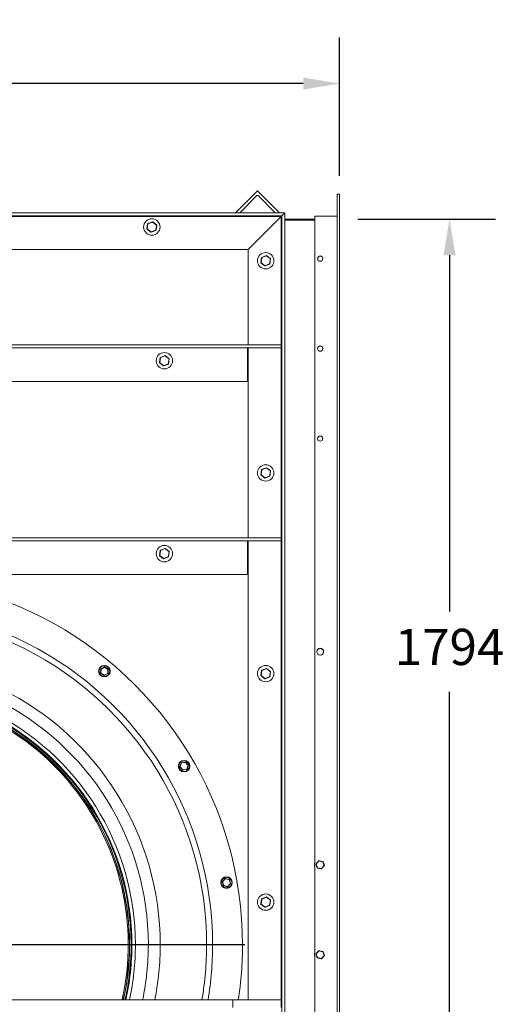
# Model space of a CAD drawing. Units: millimetres. Extents: x -1627 to 5646, y -735 to 3261.
# Drawn here: x 4641 to 5646, y 1141 to 3183 of the extents above; entities that cross this region are included whole.
import ezdxf

# ---------------------------------------------------------------- set-up
doc = ezdxf.new("R2010")
doc.units = ezdxf.units.MM
doc.header["$PDSIZE"] = -1
doc.layers.add('SLD-0', color=7, linetype='Continuous')
doc.dimstyles.new('ISO-25', dxfattribs={"dimtxt": 2.5, "dimasz": 2.5, "dimexe": 3.175, "dimexo": 1.27, "dimgap": 1.524, "dimtad": 1, "dimtih": 1, "dimtoh": 1, "dimdec": 0, "dimzin": 1, "dimtxsty": 'Standard', "dimcen": 2.5, "dimadec": 0, "dimazin": 0, "dimtfac": 1, "dimtdec": 0, "dimtmove": 0, "dimatfit": 3, "dimfxl": 1, "dimtzin": 1, "dimarcsym": 0})

# ---------------------------------------------------------------- blocks, each defined once
blk = doc.blocks.new('*D10')
at = {"color": 0, "linetype": 'ByBlock', "lineweight": -2}
for p, q in [((3134, 2820.6), (3134, 3145.8)), ((5304, 2859.4), (5304, 3145.8)), ((5229, 3050.5), (3209, 3050.5))]:
    blk.add_line(p, q, dxfattribs=at)
at = {"color": 0, "linetype": 'ByBlock'}
for points in [[(3134, 3050.5), (3209, 3063), (3209, 3038)], [(5304, 3050.5), (5229, 3063), (5229, 3038)]]:
    blk.add_solid(points, dxfattribs=at)
at = {"layer": 'DEFPOINTS', "color": 0, "linetype": 'ByBlock'}
for p in [(5304, 2821.3), (3134, 2782.5)]:
    blk.add_point(p, dxfattribs=at)
at = {"color": 0, "linetype": 'ByBlock', "insert": (4219, 3133.7), "char_height": 75, "attachment_point": 5}
blk.add_mtext('2170', dxfattribs=at)
blk = doc.blocks.new('*D11')
at = {"color": 0, "linetype": 'ByBlock', "lineweight": -2}
for p, q in [((5342.1, 2769.5), (5627.3, 2769.5)), ((5532.1, 2694.5), (5532.1, 1955.7)), ((5532.1, 1050.5), (5532.1, 1789.3)), ((5342.1, 975.5), (5627.3, 975.5))]:
    blk.add_line(p, q, dxfattribs=at)
at = {"color": 0, "linetype": 'ByBlock'}
for points in [[(5532.1, 2769.5), (5544.6, 2694.5), (5519.6, 2694.5)], [(5532.1, 975.5), (5544.6, 1050.5), (5519.6, 1050.5)]]:
    blk.add_solid(points, dxfattribs=at)
at = {"layer": 'DEFPOINTS', "color": 0, "linetype": 'ByBlock'}
for p in [(5304, 2769.5), (5304, 975.5)]:
    blk.add_point(p, dxfattribs=at)
at = {"color": 0, "linetype": 'ByBlock', "insert": (5532.1, 1872.5), "char_height": 75, "attachment_point": 5}
blk.add_mtext('1794', dxfattribs=at)
blk = doc.blocks.new('SW_CENTERMARKSYMBOL_0')
at = {"layer": 'SLD-0', "color": 0}
for p, q in [((0, 0.333), (0, 25.567)), ((-0.333, 0), (-25.567, 0)), ((0, 0), (-0.167, 0)), ((0, 0), (0, 0.167)), ((0, 0), (0, -0.167)), ((0, 0), (0.167, 0)), ((0.333, 0), (25.567, 0)), ((0, -0.333), (0, -25.567))]:
    blk.add_line(p, q, dxfattribs=at)

msp = doc.modelspace()

# ---------------------------------------------------------------- linework, layer by layer
at = {"color": 7, "linetype": 'Continuous', "lineweight": 15}
for p, q in [((5134.03, 2828.39), (5088.16, 2782.52)), ((5097.14, 2782.52), (5132.91, 2818.29)), ((5179.91, 2782.52), (5134.03, 2828.39)), ((5135.16, 2818.29), (5170.93, 2782.52)), ((5299.27, 2821.32), (5299.27, 923.72)), ((5304.03, 2821.32), (5299.27, 2821.32)), ((5304.03, 2821.32), (5304.03, 923.72)), ((3134.03, 2782.52), (5191.03, 2782.52)), ((5184.68, 2776.17), (5191.03, 2782.52)), ((5191.03, 2782.52), (5191.03, 214.52)), ((3140.38, 2776.17), (5184.68, 2776.17)), ((4906.38, 2759.58), (4904.84, 2749.27)), ((4905.34, 2749.2), (4906.88, 2759.5)), ((4916.39, 2763.79), (4906.69, 2759.97)), ((4906.88, 2759.5), (4906.69, 2759.97)), ((4906.88, 2759.5), (4916.57, 2763.32)), ((4916.57, 2763.32), (4924.73, 2756.84)), ((4925.04, 2757.23), (4916.88, 2763.72)), ((4924.73, 2756.84), (4923.19, 2746.53)), ((4923.68, 2746.46), (4925.22, 2756.76)), ((4924.73, 2756.84), (4925.22, 2756.76)), ((5183.1, 2774.58), (5114.83, 2706.32)), ((5184.68, 2776.17), (5184.68, 220.87)), ((5191.03, 2769.52), (5253.23, 2769.52)), ((5191.03, 2767.02), (5253.23, 2767.02)), ((5253.23, 2775.28), (5253.23, 969.76)), ((5253.23, 2775.28), (5299.27, 2775.28)), ((4905.03, 2748.81), (4913.18, 2742.32)), ((4913.49, 2742.71), (4905.34, 2749.2)), ((4923.19, 2746.53), (4913.49, 2742.71)), ((4913.68, 2742.25), (4923.37, 2746.07)), ((3500.28, 2706.32), (5114.83, 2706.32)), ((5114.83, 2706.32), (5114.83, 2508.8)), ((5142.38, 2689.58), (5140.84, 2679.27)), ((5141.03, 2678.81), (5149.18, 2672.32)), ((5141.34, 2679.2), (5142.88, 2689.5)), ((5149.5, 2672.71), (5141.34, 2679.2)), ((5142.88, 2689.5), (5142.38, 2689.58)), ((5152.39, 2693.79), (5142.69, 2689.97)), ((5142.88, 2689.5), (5152.57, 2693.32)), ((5159.19, 2676.53), (5149.5, 2672.71)), ((5149.68, 2672.25), (5159.37, 2676.07)), ((5152.57, 2693.32), (5160.73, 2686.84)), ((5161.04, 2687.23), (5152.88, 2693.72)), ((5160.73, 2686.84), (5159.19, 2676.53)), ((5159.69, 2676.46), (5161.22, 2686.76)), ((5160.73, 2686.84), (5161.04, 2687.23)), ((5161.22, 2686.76), (5160.73, 2686.84)), ((5183.1, 2508.8), (3501.87, 2508.8)), ((5183.1, 2502.45), (3501.87, 2502.45)), ((5113.28, 2502.45), (5113.28, 2432.6)), ((5114.83, 2502.45), (5114.83, 2108.8)), ((5183.1, 2502.45), (5183.1, 2508.8)), ((4932.38, 2482.26), (4930.84, 2471.95)), ((4931.03, 2471.49), (4939.18, 2465)), ((4931.34, 2471.88), (4932.88, 2482.19)), ((4939.5, 2465.39), (4931.34, 2471.88)), ((4942.39, 2486.47), (4932.69, 2482.65)), ((4932.88, 2482.19), (4932.69, 2482.65)), ((4932.88, 2482.19), (4942.57, 2486.01)), ((4942.39, 2486.47), (4942.57, 2486.01)), ((4942.57, 2486.01), (4942.88, 2486.4)), ((4942.57, 2486.01), (4950.73, 2479.52)), ((4951.04, 2479.91), (4942.88, 2486.4)), ((4950.73, 2479.52), (4949.19, 2469.21)), ((4949.69, 2469.14), (4951.22, 2479.45)), ((4951.04, 2479.91), (4950.73, 2479.52)), ((4950.73, 2479.52), (4951.22, 2479.45)), ((4949.19, 2469.21), (4939.5, 2465.39)), ((4939.68, 2464.93), (4949.37, 2468.75)), ((5113.28, 2432.6), (3571.68, 2432.6)), ((5142.38, 2249.58), (5140.84, 2239.28)), ((5141.34, 2239.2), (5142.88, 2249.51)), ((5152.39, 2253.79), (5142.69, 2249.97)), ((5142.88, 2249.51), (5152.57, 2253.33)), ((5152.57, 2253.33), (5160.73, 2246.84)), ((5161.04, 2247.23), (5152.88, 2253.72)), ((5160.73, 2246.84), (5159.19, 2236.54)), ((5159.69, 2236.46), (5161.22, 2246.77)), ((5141.03, 2238.81), (5149.18, 2232.32)), ((5149.5, 2232.72), (5141.34, 2239.2)), ((5159.19, 2236.54), (5149.5, 2232.72)), ((5149.68, 2232.25), (5159.37, 2236.07)), ((5183.1, 2108.8), (3501.87, 2108.8)), ((5183.1, 2102.45), (5183.1, 2108.8)), ((5183.1, 2102.45), (3501.87, 2102.45)), ((4942.39, 2086.47), (4932.69, 2082.65)), ((4932.69, 2082.65), (4932.88, 2082.19)), ((4932.88, 2082.19), (4942.57, 2086.01)), ((4942.57, 2086.01), (4950.73, 2079.52)), ((4951.04, 2079.91), (4942.88, 2086.4)), ((5113.28, 2102.45), (5113.28, 2032.6)), ((5114.83, 2102.45), (5114.83, 1150.14)), ((4932.38, 2082.26), (4930.84, 2071.95)), ((4931.03, 2071.49), (4939.18, 2065)), ((4931.34, 2071.88), (4932.88, 2082.19)), ((4939.5, 2065.39), (4931.34, 2071.88)), ((4949.19, 2069.21), (4939.5, 2065.39)), ((4939.68, 2064.93), (4949.37, 2068.75)), ((4950.73, 2079.52), (4949.19, 2069.21)), ((4949.69, 2069.14), (4951.22, 2079.45)), ((4950.73, 2079.52), (4951.22, 2079.45)), ((5113.28, 2032.6), (3571.68, 2032.6)), ((4809.45, 1836.89), (4816.91, 1840.7)), ((4817.13, 1840.25), (4809.68, 1836.45)), ((4817.13, 1840.25), (4817.41, 1840.67)), ((4824.16, 1835.69), (4817.13, 1840.25)), ((4817.41, 1840.67), (4824.43, 1836.11)), ((5152.39, 1837.79), (5142.69, 1833.97)), ((5161.04, 1831.23), (5152.88, 1837.72)), ((4808.74, 1828.11), (4809.18, 1836.47)), ((4815.99, 1823.11), (4808.97, 1827.67)), ((4809.68, 1836.45), (4809.24, 1828.09)), ((4809.24, 1828.09), (4816.26, 1823.53)), ((4816.26, 1823.53), (4823.72, 1827.33)), ((4823.95, 1826.89), (4816.49, 1823.09)), ((4823.72, 1827.33), (4824.16, 1835.69)), ((4824.43, 1836.11), (4824.16, 1835.69)), ((4824.66, 1835.67), (4824.22, 1827.31)), ((5142.38, 1833.58), (5140.84, 1823.28)), ((5141.03, 1822.81), (5149.18, 1816.32)), ((5141.34, 1823.2), (5142.88, 1833.51)), ((5149.5, 1816.72), (5141.34, 1823.2)), ((5142.88, 1833.51), (5152.57, 1837.33)), ((5159.19, 1820.54), (5149.5, 1816.72)), ((5149.68, 1816.25), (5159.37, 1820.07)), ((5152.57, 1837.33), (5160.73, 1830.84)), ((5160.73, 1830.84), (5159.19, 1820.54)), ((5159.69, 1820.46), (5161.22, 1830.77)), ((4973.12, 1634.19), (4976.39, 1641.9)), ((4978.22, 1627.01), (4973.19, 1633.69)), ((4976.85, 1641.7), (4973.58, 1634)), ((4973.58, 1634), (4978.62, 1627.31)), ((4976.79, 1642.2), (4985.1, 1643.22)), ((4985.16, 1642.72), (4976.85, 1641.7)), ((4985.56, 1643.03), (4985.16, 1642.72)), ((4990.2, 1636.04), (4985.16, 1642.72)), ((4985.56, 1643.03), (4990.6, 1636.34)), ((4986.93, 1628.33), (4990.2, 1636.04)), ((4990.66, 1635.84), (4987.39, 1628.14)), ((4990.6, 1636.34), (4990.2, 1636.04)), ((4978.62, 1627.31), (4986.93, 1628.33)), ((4986.99, 1627.84), (4978.68, 1626.81)), ((5256.65, 1428.17), (5255.36, 1432.06)), ((5255.51, 1432.74), (5258.31, 1435.74)), ((5261.4, 1438.47), (5255.84, 1432.21)), ((5261.59, 1438.52), (5255.88, 1432.4)), ((5255.88, 1432.4), (5258.33, 1424.39)), ((5258.31, 1435.74), (5261.03, 1438.8)), ((5269.6, 1436.77), (5261.4, 1438.47)), ((5269.74, 1436.64), (5261.59, 1438.52)), ((5261.7, 1439.01), (5265.69, 1438.09)), ((5265.69, 1438.09), (5269.7, 1437.26)), ((5272.23, 1428.82), (5269.6, 1436.77)), ((5272.19, 1428.64), (5269.74, 1436.64)), ((5270.22, 1436.79), (5271.42, 1432.87)), ((5271.42, 1432.87), (5272.71, 1428.98)), ((5257.85, 1424.25), (5256.65, 1428.17)), ((5258.33, 1424.39), (5266.48, 1422.51)), ((5262.38, 1422.95), (5258.37, 1423.78)), ((5266.37, 1422.03), (5262.38, 1422.95)), ((5266.48, 1422.51), (5272.19, 1428.64)), ((5269.76, 1425.3), (5267.04, 1422.24)), ((5272.56, 1428.3), (5269.76, 1425.3)), ((5063.61, 1387.25), (5061.16, 1395.25)), ((5061.27, 1395.74), (5066.98, 1401.86)), ((5067.34, 1401.52), (5061.63, 1395.4)), ((5061.63, 1395.4), (5064.08, 1387.39)), ((5075.5, 1399.64), (5067.34, 1401.52)), ((5067.46, 1402.01), (5075.61, 1400.13)), ((5072.24, 1385.51), (5077.95, 1391.64)), ((5078.32, 1391.29), (5072.61, 1385.17)), ((5077.95, 1391.64), (5075.5, 1399.64)), ((5075.98, 1399.79), (5078.43, 1391.78)), ((5072.13, 1385.02), (5063.97, 1386.91)), ((5064.08, 1387.39), (5072.24, 1385.51)), ((5072.61, 1385.17), (5072.24, 1385.51)), ((5142.38, 1359.58), (5140.84, 1349.28)), ((5141.03, 1348.81), (5149.18, 1342.32)), ((5141.34, 1349.2), (5142.88, 1359.51)), ((5149.5, 1342.72), (5141.34, 1349.2)), ((5152.39, 1363.79), (5142.69, 1359.97)), ((5142.88, 1359.51), (5152.57, 1363.33)), ((5152.57, 1363.33), (5160.73, 1356.84)), ((5161.04, 1357.23), (5152.88, 1363.72)), ((5160.73, 1356.84), (5159.19, 1346.54)), ((5159.69, 1346.46), (5161.22, 1356.77)), ((5159.19, 1346.54), (5149.5, 1342.72)), ((5149.68, 1342.25), (5159.37, 1346.07)), ((5256.65, 1241.67), (5255.36, 1245.56)), ((5255.51, 1246.24), (5258.31, 1249.24)), ((5261.4, 1251.97), (5255.84, 1245.71)), ((5261.59, 1252.02), (5255.88, 1245.9)), ((5255.88, 1245.9), (5258.33, 1237.89)), ((5258.31, 1249.24), (5261.03, 1252.3)), ((5269.6, 1250.27), (5261.4, 1251.97)), ((5269.74, 1250.14), (5261.59, 1252.02)), ((5261.7, 1252.51), (5265.69, 1251.59)), ((5265.69, 1251.59), (5269.7, 1250.76)), ((5272.23, 1242.32), (5269.6, 1250.27)), ((5272.19, 1242.14), (5269.74, 1250.14)), ((5270.22, 1250.29), (5271.42, 1246.37)), ((5271.42, 1246.37), (5272.71, 1242.48)), ((5257.85, 1237.75), (5256.65, 1241.67)), ((5258.33, 1237.89), (5266.48, 1236.01)), ((5262.38, 1236.45), (5258.37, 1237.28)), ((5266.37, 1235.53), (5262.38, 1236.45)), ((5266.48, 1236.01), (5272.19, 1242.14)), ((5269.76, 1238.8), (5267.04, 1235.74)), ((5272.56, 1241.8), (5269.76, 1238.8)), ((3602.28, 1150.14), (5083.1, 1150.14)), ((5083.1, 1134.27), (5083.1, 1150.14)), ((5183.1, 1150.14), (5083.1, 1150.14)), ((5183.1, 1134.27), (5183.1, 1150.14))]:
    msp.add_line(p, q, dxfattribs=at)
at = {"color": 8, "linetype": 'Continuous', "lineweight": 15}
for p, q in [((3500.28, 2774.58), (5183.1, 2774.58)), ((5183.1, 2774.58), (5183.1, 2508.8)), ((5183.1, 2502.45), (5183.1, 2108.8)), ((5183.1, 2102.45), (5183.1, 1150.14)), ((5255.84, 1432.21), (5258.43, 1424.37)), ((5258.47, 1424.27), (5266.56, 1422.59)), ((5266.67, 1422.57), (5272.16, 1428.74)), ((5255.84, 1245.71), (5258.43, 1237.87)), ((5258.47, 1237.77), (5266.56, 1236.09)), ((5266.67, 1236.07), (5272.16, 1242.24))]:
    msp.add_line(p, q, dxfattribs=at)
at = {"color": 7, "linetype": 'Continuous', "lineweight": 15, "flags": 128}
for points in [[(4916.39, 2763.79), (4916.39, 2763.78), (4916.4, 2763.75), (4916.42, 2763.71), (4916.44, 2763.65), (4916.47, 2763.58), (4916.5, 2763.5), (4916.54, 2763.42), (4916.57, 2763.32)], [(4916.88, 2763.72), (4916.88, 2763.71), (4916.86, 2763.69), (4916.83, 2763.65), (4916.79, 2763.6), (4916.75, 2763.54), (4916.69, 2763.47), (4916.63, 2763.4), (4916.57, 2763.32)], [(5184.68, 2776.17), (5184.65, 2776.14), (5184.56, 2776.05), (5184.42, 2775.9), (5184.22, 2775.7), (5183.98, 2775.46), (5183.7, 2775.19), (5183.41, 2774.89), (5183.1, 2774.58)], [(5183.1, 2774.58), (5183.37, 2774.86), (5183.64, 2775.12), (5183.89, 2775.37), (5184.12, 2775.6), (5184.31, 2775.8), (5184.47, 2775.96), (5184.59, 2776.07), (5184.66, 2776.14), (5184.68, 2776.17)], [(4905.34, 2749.2), (4905.24, 2749.21), (4905.15, 2749.23), (4905.06, 2749.24), (4904.99, 2749.25), (4904.93, 2749.26), (4904.88, 2749.27), (4904.85, 2749.27), (4904.84, 2749.27)], [(4905.34, 2749.2), (4905.28, 2749.12), (4905.22, 2749.05), (4905.17, 2748.98), (4905.12, 2748.92), (4905.08, 2748.87), (4905.05, 2748.84), (4905.03, 2748.81), (4905.03, 2748.81)], [(4913.49, 2742.71), (4913.43, 2742.63), (4913.38, 2742.56), (4913.32, 2742.49), (4913.27, 2742.43), (4913.24, 2742.39), (4913.21, 2742.35), (4913.19, 2742.33), (4913.18, 2742.32)], [(4913.49, 2742.71), (4913.53, 2742.62), (4913.56, 2742.53), (4913.6, 2742.45), (4913.62, 2742.38), (4913.65, 2742.32), (4913.66, 2742.28), (4913.67, 2742.25), (4913.68, 2742.25)], [(4923.19, 2746.53), (4923.23, 2746.44), (4923.26, 2746.35), (4923.29, 2746.27), (4923.32, 2746.2), (4923.34, 2746.14), (4923.36, 2746.1), (4923.37, 2746.08), (4923.37, 2746.07)], [(4923.19, 2746.53), (4923.29, 2746.52), (4923.38, 2746.5), (4923.46, 2746.49), (4923.54, 2746.48), (4923.6, 2746.47), (4923.65, 2746.46), (4923.68, 2746.46), (4923.68, 2746.46)], [(5141.34, 2679.2), (5141.24, 2679.21), (5141.15, 2679.23), (5141.06, 2679.24), (5140.99, 2679.25), (5140.93, 2679.26), (5140.88, 2679.27), (5140.85, 2679.27), (5140.84, 2679.27)], [(5141.34, 2679.2), (5141.28, 2679.12), (5141.22, 2679.05), (5141.17, 2678.98), (5141.12, 2678.92), (5141.08, 2678.87), (5141.05, 2678.84), (5141.03, 2678.81), (5141.03, 2678.81)], [(5142.69, 2689.97), (5142.7, 2689.96), (5142.71, 2689.93), (5142.73, 2689.89), (5142.75, 2689.83), (5142.78, 2689.76), (5142.81, 2689.68), (5142.84, 2689.59), (5142.88, 2689.5)], [(5152.39, 2693.79), (5152.39, 2693.78), (5152.4, 2693.75), (5152.42, 2693.71), (5152.44, 2693.65), (5152.47, 2693.58), (5152.5, 2693.5), (5152.54, 2693.42), (5152.57, 2693.32)], [(5159.19, 2676.53), (5159.23, 2676.44), (5159.26, 2676.35), (5159.29, 2676.27), (5159.32, 2676.2), (5159.34, 2676.14), (5159.36, 2676.1), (5159.37, 2676.08), (5159.37, 2676.07)], [(5159.19, 2676.53), (5159.29, 2676.52), (5159.38, 2676.5), (5159.47, 2676.49), (5159.54, 2676.48), (5159.6, 2676.47), (5159.65, 2676.46), (5159.68, 2676.46), (5159.69, 2676.46)], [(5149.5, 2672.71), (5149.43, 2672.63), (5149.38, 2672.56), (5149.32, 2672.49), (5149.28, 2672.43), (5149.24, 2672.39), (5149.21, 2672.35), (5149.19, 2672.33), (5149.18, 2672.32)], [(5149.5, 2672.71), (5149.53, 2672.62), (5149.57, 2672.53), (5149.6, 2672.45), (5149.63, 2672.38), (5149.65, 2672.32), (5149.66, 2672.28), (5149.68, 2672.25), (5149.68, 2672.25)], [(4931.34, 2471.88), (4931.24, 2471.89), (4931.15, 2471.91), (4931.06, 2471.92), (4930.99, 2471.93), (4930.93, 2471.94), (4930.88, 2471.95), (4930.85, 2471.95), (4930.84, 2471.95)], [(4931.34, 2471.88), (4931.28, 2471.8), (4931.22, 2471.73), (4931.17, 2471.66), (4931.12, 2471.6), (4931.08, 2471.55), (4931.05, 2471.52), (4931.03, 2471.5), (4931.03, 2471.49)], [(4939.5, 2465.39), (4939.43, 2465.32), (4939.38, 2465.24), (4939.32, 2465.18), (4939.28, 2465.12), (4939.24, 2465.07), (4939.21, 2465.03), (4939.19, 2465.01), (4939.18, 2465)], [(4939.5, 2465.39), (4939.53, 2465.3), (4939.57, 2465.22), (4939.6, 2465.14), (4939.63, 2465.06), (4939.65, 2465.01), (4939.66, 2464.96), (4939.68, 2464.94), (4939.68, 2464.93)], [(4949.19, 2469.21), (4949.29, 2469.2), (4949.38, 2469.19), (4949.47, 2469.17), (4949.54, 2469.16), (4949.6, 2469.15), (4949.65, 2469.15), (4949.68, 2469.14), (4949.69, 2469.14)], [(4949.19, 2469.21), (4949.23, 2469.12), (4949.26, 2469.04), (4949.29, 2468.96), (4949.32, 2468.89), (4949.34, 2468.83), (4949.36, 2468.78), (4949.37, 2468.76), (4949.37, 2468.75)], [(5142.38, 2249.58), (5142.39, 2249.58), (5142.42, 2249.58), (5142.47, 2249.57), (5142.53, 2249.56), (5142.6, 2249.55), (5142.69, 2249.54), (5142.78, 2249.52), (5142.88, 2249.51)], [(5142.69, 2249.97), (5142.7, 2249.97), (5142.71, 2249.94), (5142.73, 2249.9), (5142.75, 2249.84), (5142.78, 2249.77), (5142.81, 2249.69), (5142.84, 2249.6), (5142.88, 2249.51)], [(5152.39, 2253.79), (5152.39, 2253.79), (5152.4, 2253.76), (5152.42, 2253.72), (5152.44, 2253.66), (5152.47, 2253.59), (5152.5, 2253.51), (5152.54, 2253.42), (5152.57, 2253.33)], [(5161.04, 2247.23), (5161.04, 2247.23), (5161.02, 2247.2), (5160.99, 2247.17), (5160.95, 2247.12), (5160.9, 2247.06), (5160.85, 2246.99), (5160.79, 2246.92), (5160.73, 2246.84)], [(5161.22, 2246.77), (5161.22, 2246.77), (5161.19, 2246.77), (5161.14, 2246.78), (5161.08, 2246.79), (5161, 2246.8), (5160.92, 2246.81), (5160.83, 2246.83), (5160.73, 2246.84)], [(5141.34, 2239.2), (5141.24, 2239.22), (5141.15, 2239.23), (5141.06, 2239.24), (5140.99, 2239.25), (5140.93, 2239.26), (5140.88, 2239.27), (5140.85, 2239.27), (5140.84, 2239.28)], [(5141.34, 2239.2), (5141.28, 2239.13), (5141.22, 2239.05), (5141.17, 2238.98), (5141.12, 2238.93), (5141.08, 2238.88), (5141.05, 2238.84), (5141.03, 2238.82), (5141.03, 2238.81)], [(5149.5, 2232.72), (5149.43, 2232.64), (5149.38, 2232.57), (5149.32, 2232.5), (5149.28, 2232.44), (5149.24, 2232.39), (5149.21, 2232.35), (5149.19, 2232.33), (5149.18, 2232.32)], [(5149.5, 2232.72), (5149.53, 2232.63), (5149.57, 2232.54), (5149.6, 2232.46), (5149.63, 2232.39), (5149.65, 2232.33), (5149.66, 2232.29), (5149.68, 2232.26), (5149.68, 2232.25)], [(5159.19, 2236.54), (5159.23, 2236.45), (5159.26, 2236.36), (5159.29, 2236.28), (5159.32, 2236.21), (5159.34, 2236.15), (5159.36, 2236.11), (5159.37, 2236.08), (5159.37, 2236.07)], [(5159.19, 2236.54), (5159.29, 2236.52), (5159.38, 2236.51), (5159.47, 2236.5), (5159.54, 2236.48), (5159.6, 2236.47), (5159.65, 2236.47), (5159.68, 2236.46), (5159.69, 2236.46)], [(4942.39, 2086.47), (4942.39, 2086.46), (4942.4, 2086.44), (4942.42, 2086.39), (4942.44, 2086.34), (4942.47, 2086.27), (4942.5, 2086.19), (4942.54, 2086.1), (4942.57, 2086.01)], [(4942.88, 2086.4), (4942.88, 2086.39), (4942.86, 2086.37), (4942.83, 2086.33), (4942.79, 2086.28), (4942.75, 2086.22), (4942.69, 2086.16), (4942.63, 2086.08), (4942.57, 2086.01)], [(4931.34, 2071.88), (4931.24, 2071.89), (4931.15, 2071.91), (4931.06, 2071.92), (4930.99, 2071.93), (4930.93, 2071.94), (4930.88, 2071.95), (4930.85, 2071.95), (4930.84, 2071.95)], [(4931.34, 2071.88), (4931.28, 2071.8), (4931.22, 2071.73), (4931.17, 2071.66), (4931.12, 2071.6), (4931.08, 2071.55), (4931.05, 2071.52), (4931.03, 2071.5), (4931.03, 2071.49)], [(4932.38, 2082.26), (4932.39, 2082.26), (4932.42, 2082.26), (4932.47, 2082.25), (4932.53, 2082.24), (4932.6, 2082.23), (4932.69, 2082.22), (4932.78, 2082.2), (4932.88, 2082.19)], [(4939.5, 2065.39), (4939.43, 2065.32), (4939.38, 2065.24), (4939.32, 2065.18), (4939.28, 2065.12), (4939.24, 2065.07), (4939.21, 2065.03), (4939.19, 2065.01), (4939.18, 2065)], [(4939.5, 2065.39), (4939.53, 2065.3), (4939.57, 2065.22), (4939.6, 2065.14), (4939.63, 2065.06), (4939.65, 2065.01), (4939.66, 2064.96), (4939.68, 2064.94), (4939.68, 2064.93)], [(4949.19, 2069.21), (4949.29, 2069.2), (4949.38, 2069.19), (4949.47, 2069.17), (4949.54, 2069.16), (4949.6, 2069.15), (4949.65, 2069.15), (4949.68, 2069.14), (4949.69, 2069.14)], [(4949.19, 2069.21), (4949.23, 2069.12), (4949.26, 2069.04), (4949.29, 2068.96), (4949.32, 2068.89), (4949.34, 2068.83), (4949.36, 2068.78), (4949.37, 2068.76), (4949.37, 2068.75)], [(4951.04, 2079.91), (4951.04, 2079.9), (4951.02, 2079.88), (4950.99, 2079.85), (4950.95, 2079.8), (4950.9, 2079.74), (4950.85, 2079.67), (4950.79, 2079.6), (4950.73, 2079.52)], [(4816.91, 1840.7), (4816.91, 1840.69), (4816.92, 1840.66), (4816.95, 1840.62), (4816.97, 1840.57), (4817.01, 1840.5), (4817.05, 1840.42), (4817.09, 1840.34), (4817.13, 1840.25)], [(5152.39, 1837.79), (5152.39, 1837.79), (5152.4, 1837.76), (5152.42, 1837.72), (5152.44, 1837.66), (5152.47, 1837.59), (5152.5, 1837.51), (5152.54, 1837.42), (5152.57, 1837.33)], [(4809.24, 1828.09), (4809.14, 1828.09), (4809.05, 1828.1), (4808.96, 1828.1), (4808.89, 1828.11), (4808.82, 1828.11), (4808.78, 1828.11), (4808.75, 1828.11), (4808.74, 1828.11)], [(4809.24, 1828.09), (4809.19, 1828.01), (4809.13, 1827.93), (4809.09, 1827.86), (4809.05, 1827.79), (4809.01, 1827.74), (4808.99, 1827.7), (4808.97, 1827.68), (4808.97, 1827.67)], [(4809.68, 1836.45), (4809.58, 1836.45), (4809.48, 1836.46), (4809.4, 1836.46), (4809.32, 1836.47), (4809.26, 1836.47), (4809.21, 1836.47), (4809.19, 1836.47), (4809.18, 1836.47)], [(4809.68, 1836.45), (4809.63, 1836.54), (4809.59, 1836.62), (4809.55, 1836.7), (4809.51, 1836.76), (4809.49, 1836.82), (4809.47, 1836.86), (4809.45, 1836.89), (4809.45, 1836.89)], [(4816.26, 1823.53), (4816.21, 1823.45), (4816.16, 1823.37), (4816.11, 1823.3), (4816.07, 1823.23), (4816.03, 1823.18), (4816.01, 1823.14), (4815.99, 1823.12), (4815.99, 1823.11)], [(4816.26, 1823.53), (4816.31, 1823.44), (4816.35, 1823.36), (4816.39, 1823.28), (4816.42, 1823.22), (4816.45, 1823.16), (4816.47, 1823.12), (4816.48, 1823.09), (4816.49, 1823.09)], [(4823.95, 1826.89), (4823.94, 1826.9), (4823.93, 1826.92), (4823.91, 1826.96), (4823.88, 1827.02), (4823.85, 1827.09), (4823.81, 1827.16), (4823.76, 1827.25), (4823.72, 1827.33)], [(4824.22, 1827.31), (4824.21, 1827.31), (4824.18, 1827.31), (4824.13, 1827.31), (4824.07, 1827.31), (4824, 1827.32), (4823.91, 1827.32), (4823.82, 1827.33), (4823.72, 1827.33)], [(4824.66, 1835.67), (4824.65, 1835.67), (4824.62, 1835.67), (4824.57, 1835.67), (4824.51, 1835.67), (4824.43, 1835.68), (4824.35, 1835.68), (4824.25, 1835.69), (4824.16, 1835.69)], [(5141.34, 1823.2), (5141.24, 1823.22), (5141.15, 1823.23), (5141.06, 1823.24), (5140.99, 1823.25), (5140.93, 1823.26), (5140.88, 1823.27), (5140.85, 1823.27), (5140.84, 1823.28)], [(5141.34, 1823.2), (5141.28, 1823.13), (5141.22, 1823.05), (5141.17, 1822.98), (5141.12, 1822.93), (5141.08, 1822.88), (5141.05, 1822.84), (5141.03, 1822.82), (5141.03, 1822.81)], [(5142.38, 1833.58), (5142.39, 1833.58), (5142.42, 1833.58), (5142.47, 1833.57), (5142.53, 1833.56), (5142.6, 1833.55), (5142.69, 1833.54), (5142.78, 1833.52), (5142.88, 1833.51)], [(5142.69, 1833.97), (5142.7, 1833.97), (5142.71, 1833.94), (5142.73, 1833.9), (5142.75, 1833.84), (5142.78, 1833.77), (5142.81, 1833.69), (5142.84, 1833.6), (5142.88, 1833.51)], [(5159.19, 1820.54), (5159.23, 1820.45), (5159.26, 1820.36), (5159.29, 1820.28), (5159.32, 1820.21), (5159.34, 1820.15), (5159.36, 1820.11), (5159.37, 1820.08), (5159.37, 1820.07)], [(5159.19, 1820.54), (5159.29, 1820.52), (5159.38, 1820.51), (5159.47, 1820.5), (5159.54, 1820.48), (5159.6, 1820.47), (5159.65, 1820.47), (5159.68, 1820.46), (5159.69, 1820.46)], [(5161.04, 1831.23), (5161.04, 1831.23), (5161.02, 1831.2), (5160.99, 1831.17), (5160.95, 1831.12), (5160.9, 1831.06), (5160.85, 1830.99), (5160.79, 1830.92), (5160.73, 1830.84)], [(5161.22, 1830.77), (5161.22, 1830.77), (5161.19, 1830.77), (5161.14, 1830.78), (5161.08, 1830.79), (5161, 1830.8), (5160.92, 1830.81), (5160.83, 1830.83), (5160.73, 1830.84)], [(5149.5, 1816.72), (5149.43, 1816.64), (5149.38, 1816.57), (5149.32, 1816.5), (5149.28, 1816.44), (5149.24, 1816.39), (5149.21, 1816.35), (5149.19, 1816.33), (5149.18, 1816.32)], [(5149.5, 1816.72), (5149.53, 1816.63), (5149.57, 1816.54), (5149.6, 1816.46), (5149.63, 1816.39), (5149.65, 1816.33), (5149.66, 1816.29), (5149.68, 1816.26), (5149.68, 1816.25)], [(4973.58, 1634), (4973.49, 1634.03), (4973.41, 1634.07), (4973.33, 1634.1), (4973.26, 1634.13), (4973.2, 1634.16), (4973.16, 1634.18), (4973.13, 1634.19), (4973.12, 1634.19)], [(4973.58, 1634), (4973.51, 1633.94), (4973.43, 1633.88), (4973.36, 1633.83), (4973.3, 1633.78), (4973.25, 1633.75), (4973.22, 1633.72), (4973.19, 1633.7), (4973.19, 1633.69)], [(4976.85, 1641.7), (4976.76, 1641.74), (4976.68, 1641.78), (4976.6, 1641.81), (4976.53, 1641.84), (4976.47, 1641.86), (4976.43, 1641.88), (4976.4, 1641.89), (4976.39, 1641.9)], [(4976.85, 1641.7), (4976.84, 1641.8), (4976.83, 1641.89), (4976.82, 1641.98), (4976.81, 1642.05), (4976.8, 1642.12), (4976.8, 1642.16), (4976.79, 1642.19), (4976.79, 1642.2)], [(4985.1, 1643.22), (4985.1, 1643.21), (4985.11, 1643.18), (4985.11, 1643.14), (4985.12, 1643.08), (4985.13, 1643), (4985.14, 1642.91), (4985.15, 1642.82), (4985.16, 1642.72)], [(4990.66, 1635.84), (4990.65, 1635.85), (4990.63, 1635.86), (4990.59, 1635.88), (4990.53, 1635.9), (4990.46, 1635.93), (4990.38, 1635.96), (4990.29, 1636), (4990.2, 1636.04)], [(4978.62, 1627.31), (4978.55, 1627.25), (4978.47, 1627.2), (4978.4, 1627.14), (4978.34, 1627.1), (4978.29, 1627.06), (4978.25, 1627.03), (4978.23, 1627.02), (4978.22, 1627.01)], [(4978.62, 1627.31), (4978.64, 1627.21), (4978.65, 1627.12), (4978.66, 1627.04), (4978.67, 1626.96), (4978.67, 1626.9), (4978.68, 1626.85), (4978.68, 1626.82), (4978.68, 1626.81)], [(4987.39, 1628.14), (4987.38, 1628.14), (4987.36, 1628.15), (4987.32, 1628.17), (4987.26, 1628.19), (4987.19, 1628.22), (4987.11, 1628.26), (4987.02, 1628.29), (4986.93, 1628.33)], [(5255.84, 1432.21), (5255.74, 1432.18), (5255.65, 1432.15), (5255.57, 1432.13), (5255.5, 1432.1), (5255.44, 1432.08), (5255.4, 1432.07), (5255.37, 1432.06), (5255.36, 1432.06)], [(5255.51, 1432.74), (5255.52, 1432.73), (5255.54, 1432.71), (5255.57, 1432.68), (5255.62, 1432.64), (5255.67, 1432.59), (5255.74, 1432.53), (5255.81, 1432.47), (5255.88, 1432.4)], [(5261.4, 1438.47), (5261.33, 1438.53), (5261.26, 1438.59), (5261.2, 1438.65), (5261.14, 1438.7), (5261.09, 1438.74), (5261.06, 1438.77), (5261.04, 1438.79), (5261.03, 1438.8)], [(5261.7, 1439.01), (5261.7, 1439), (5261.69, 1438.97), (5261.68, 1438.93), (5261.66, 1438.87), (5261.65, 1438.79), (5261.63, 1438.71), (5261.61, 1438.62), (5261.59, 1438.52)], [(5269.6, 1436.77), (5269.62, 1436.87), (5269.64, 1436.96), (5269.66, 1437.04), (5269.67, 1437.12), (5269.69, 1437.18), (5269.7, 1437.22), (5269.7, 1437.25), (5269.7, 1437.26)], [(5270.22, 1436.79), (5270.21, 1436.78), (5270.18, 1436.78), (5270.14, 1436.76), (5270.08, 1436.74), (5270.01, 1436.72), (5269.93, 1436.7), (5269.84, 1436.67), (5269.74, 1436.64)], [(5258.33, 1424.39), (5258.23, 1424.37), (5258.14, 1424.34), (5258.06, 1424.31), (5257.99, 1424.29), (5257.93, 1424.27), (5257.88, 1424.26), (5257.86, 1424.25), (5257.85, 1424.25)], [(5266.48, 1422.51), (5266.46, 1422.42), (5266.44, 1422.33), (5266.42, 1422.24), (5266.4, 1422.17), (5266.39, 1422.11), (5266.38, 1422.06), (5266.37, 1422.03), (5266.37, 1422.03)], [(5272.19, 1428.64), (5272.26, 1428.57), (5272.33, 1428.51), (5272.4, 1428.45), (5272.45, 1428.4), (5272.5, 1428.35), (5272.53, 1428.32), (5272.55, 1428.3), (5272.56, 1428.3)], [(5061.63, 1395.4), (5061.54, 1395.37), (5061.45, 1395.34), (5061.37, 1395.32), (5061.3, 1395.3), (5061.24, 1395.28), (5061.19, 1395.26), (5061.17, 1395.26), (5061.16, 1395.25)], [(5061.63, 1395.4), (5061.56, 1395.47), (5061.5, 1395.53), (5061.43, 1395.59), (5061.38, 1395.64), (5061.33, 1395.68), (5061.3, 1395.71), (5061.28, 1395.73), (5061.27, 1395.74)], [(5067.34, 1401.52), (5067.27, 1401.59), (5067.2, 1401.65), (5067.14, 1401.71), (5067.08, 1401.76), (5067.04, 1401.81), (5067.01, 1401.84), (5066.98, 1401.86), (5066.98, 1401.86)], [(5067.34, 1401.52), (5067.37, 1401.62), (5067.39, 1401.71), (5067.41, 1401.79), (5067.42, 1401.87), (5067.44, 1401.93), (5067.45, 1401.97), (5067.45, 1402), (5067.46, 1402.01)], [(5075.61, 1400.13), (5075.61, 1400.12), (5075.6, 1400.09), (5075.59, 1400.05), (5075.58, 1399.99), (5075.56, 1399.91), (5075.54, 1399.83), (5075.52, 1399.74), (5075.5, 1399.64)], [(5075.98, 1399.79), (5075.97, 1399.78), (5075.94, 1399.78), (5075.9, 1399.76), (5075.84, 1399.74), (5075.77, 1399.72), (5075.68, 1399.7), (5075.59, 1399.67), (5075.5, 1399.64)], [(5078.43, 1391.78), (5078.42, 1391.78), (5078.39, 1391.77), (5078.35, 1391.76), (5078.29, 1391.74), (5078.22, 1391.72), (5078.13, 1391.69), (5078.04, 1391.66), (5077.95, 1391.64)], [(5078.32, 1391.29), (5078.31, 1391.3), (5078.29, 1391.32), (5078.25, 1391.35), (5078.21, 1391.39), (5078.15, 1391.45), (5078.09, 1391.51), (5078.02, 1391.57), (5077.95, 1391.64)], [(5064.08, 1387.39), (5063.99, 1387.37), (5063.9, 1387.34), (5063.82, 1387.31), (5063.75, 1387.29), (5063.69, 1387.27), (5063.64, 1387.26), (5063.62, 1387.25), (5063.61, 1387.25)], [(5064.08, 1387.39), (5064.06, 1387.3), (5064.04, 1387.21), (5064.02, 1387.12), (5064, 1387.05), (5063.99, 1386.99), (5063.98, 1386.94), (5063.97, 1386.92), (5063.97, 1386.91)], [(5072.13, 1385.02), (5072.13, 1385.03), (5072.14, 1385.06), (5072.15, 1385.11), (5072.16, 1385.17), (5072.18, 1385.24), (5072.2, 1385.33), (5072.22, 1385.42), (5072.24, 1385.51)], [(5141.34, 1349.2), (5141.24, 1349.22), (5141.15, 1349.23), (5141.06, 1349.24), (5140.99, 1349.25), (5140.93, 1349.26), (5140.88, 1349.27), (5140.85, 1349.27), (5140.84, 1349.28)], [(5141.34, 1349.2), (5141.28, 1349.13), (5141.22, 1349.05), (5141.17, 1348.98), (5141.12, 1348.93), (5141.08, 1348.88), (5141.05, 1348.84), (5141.03, 1348.82), (5141.03, 1348.81)], [(5142.38, 1359.58), (5142.39, 1359.58), (5142.42, 1359.58), (5142.47, 1359.57), (5142.53, 1359.56), (5142.6, 1359.55), (5142.69, 1359.54), (5142.78, 1359.52), (5142.88, 1359.51)], [(5142.69, 1359.97), (5142.7, 1359.97), (5142.71, 1359.94), (5142.73, 1359.9), (5142.75, 1359.84), (5142.78, 1359.77), (5142.81, 1359.69), (5142.84, 1359.6), (5142.88, 1359.51)], [(5152.39, 1363.79), (5152.39, 1363.79), (5152.4, 1363.76), (5152.42, 1363.72), (5152.44, 1363.66), (5152.47, 1363.59), (5152.5, 1363.51), (5152.54, 1363.42), (5152.57, 1363.33)], [(5161.04, 1357.23), (5161.04, 1357.23), (5161.02, 1357.2), (5160.99, 1357.17), (5160.95, 1357.12), (5160.9, 1357.06), (5160.85, 1356.99), (5160.79, 1356.92), (5160.73, 1356.84)], [(5161.22, 1356.77), (5161.22, 1356.77), (5161.19, 1356.77), (5161.14, 1356.78), (5161.08, 1356.79), (5161, 1356.8), (5160.92, 1356.81), (5160.83, 1356.83), (5160.73, 1356.84)], [(5149.5, 1342.72), (5149.43, 1342.64), (5149.38, 1342.57), (5149.32, 1342.5), (5149.28, 1342.44), (5149.24, 1342.39), (5149.21, 1342.35), (5149.19, 1342.33), (5149.18, 1342.32)], [(5149.5, 1342.72), (5149.53, 1342.63), (5149.57, 1342.54), (5149.6, 1342.46), (5149.63, 1342.39), (5149.65, 1342.33), (5149.66, 1342.29), (5149.68, 1342.26), (5149.68, 1342.25)], [(5159.19, 1346.54), (5159.29, 1346.52), (5159.38, 1346.51), (5159.47, 1346.5), (5159.54, 1346.48), (5159.6, 1346.47), (5159.65, 1346.47), (5159.68, 1346.46), (5159.69, 1346.46)], [(5159.19, 1346.54), (5159.23, 1346.45), (5159.26, 1346.36), (5159.29, 1346.28), (5159.32, 1346.21), (5159.34, 1346.15), (5159.36, 1346.11), (5159.37, 1346.08), (5159.37, 1346.07)], [(5255.84, 1245.71), (5255.74, 1245.68), (5255.65, 1245.65), (5255.57, 1245.63), (5255.5, 1245.6), (5255.44, 1245.58), (5255.4, 1245.57), (5255.37, 1245.56), (5255.36, 1245.56)], [(5255.51, 1246.24), (5255.52, 1246.23), (5255.54, 1246.21), (5255.57, 1246.18), (5255.62, 1246.14), (5255.67, 1246.09), (5255.74, 1246.03), (5255.81, 1245.97), (5255.88, 1245.9)], [(5261.4, 1251.97), (5261.33, 1252.03), (5261.26, 1252.09), (5261.2, 1252.15), (5261.14, 1252.2), (5261.09, 1252.24), (5261.06, 1252.27), (5261.04, 1252.29), (5261.03, 1252.3)], [(5261.7, 1252.51), (5261.7, 1252.5), (5261.69, 1252.47), (5261.68, 1252.43), (5261.66, 1252.37), (5261.65, 1252.29), (5261.63, 1252.21), (5261.61, 1252.12), (5261.59, 1252.02)], [(5269.6, 1250.27), (5269.62, 1250.37), (5269.64, 1250.46), (5269.66, 1250.54), (5269.67, 1250.62), (5269.69, 1250.68), (5269.7, 1250.72), (5269.7, 1250.75), (5269.7, 1250.76)], [(5270.22, 1250.29), (5270.21, 1250.28), (5270.18, 1250.28), (5270.14, 1250.26), (5270.08, 1250.24), (5270.01, 1250.22), (5269.93, 1250.2), (5269.84, 1250.17), (5269.74, 1250.14)], [(5258.33, 1237.89), (5258.23, 1237.87), (5258.14, 1237.84), (5258.06, 1237.81), (5257.99, 1237.79), (5257.93, 1237.77), (5257.88, 1237.76), (5257.86, 1237.75), (5257.85, 1237.75)], [(5266.48, 1236.01), (5266.46, 1235.92), (5266.44, 1235.83), (5266.42, 1235.74), (5266.4, 1235.67), (5266.39, 1235.61), (5266.38, 1235.56), (5266.37, 1235.53), (5266.37, 1235.53)], [(5272.19, 1242.14), (5272.26, 1242.07), (5272.33, 1242.01), (5272.4, 1241.95), (5272.45, 1241.9), (5272.5, 1241.85), (5272.53, 1241.82), (5272.55, 1241.8), (5272.56, 1241.8)]]:
    msp.add_lwpolyline(points, dxfattribs=at)
at = {"color": 8, "linetype": 'Continuous', "lineweight": 15, "flags": 128}
for points in [[(5255.69, 1432.34), (5255.69, 1432.34), (5255.78, 1432.37), (5255.88, 1432.4)], [(5261.4, 1438.47), (5261.42, 1438.56), (5261.44, 1438.65), (5261.44, 1438.66)], [(5261.44, 1438.66), (5261.45, 1438.65), (5261.51, 1438.59), (5261.59, 1438.52)], [(5269.6, 1436.77), (5269.69, 1436.8), (5269.78, 1436.83), (5269.79, 1436.83)], [(5269.79, 1436.83), (5269.79, 1436.83), (5269.76, 1436.74), (5269.74, 1436.64)], [(5258.33, 1424.39), (5258.3, 1424.3), (5258.28, 1424.21), (5258.28, 1424.2)], [(5266.48, 1422.51), (5266.56, 1422.45), (5266.62, 1422.38), (5266.63, 1422.38)], [(5272.19, 1428.64), (5272.29, 1428.66), (5272.37, 1428.69), (5272.38, 1428.69)], [(5255.69, 1245.84), (5255.69, 1245.84), (5255.78, 1245.87), (5255.88, 1245.9)], [(5255.84, 1245.71), (5255.76, 1245.78), (5255.69, 1245.84), (5255.69, 1245.84)], [(5261.4, 1251.97), (5261.42, 1252.06), (5261.44, 1252.15), (5261.44, 1252.16)], [(5261.44, 1252.16), (5261.45, 1252.15), (5261.51, 1252.09), (5261.59, 1252.02)], [(5269.6, 1250.27), (5269.69, 1250.3), (5269.78, 1250.33), (5269.79, 1250.33)], [(5269.79, 1250.33), (5269.79, 1250.33), (5269.76, 1250.24), (5269.74, 1250.14)], [(5258.33, 1237.89), (5258.3, 1237.8), (5258.28, 1237.71), (5258.28, 1237.7)], [(5266.48, 1236.01), (5266.56, 1235.95), (5266.62, 1235.88), (5266.63, 1235.88)], [(5272.19, 1242.14), (5272.29, 1242.16), (5272.37, 1242.19), (5272.38, 1242.19)]]:
    msp.add_lwpolyline(points, dxfattribs=at)
at = {"color": 7, "linetype": 'Continuous', "lineweight": 15}
for centre, radius in [((4915.03, 2753.02), 17), ((5151.03, 2683.02), 17), ((5264.03, 2687.52), 5.55), ((4941.03, 2475.7), 17), ((5264.03, 2501.02), 5.55), ((5264.03, 2314.52), 5.55), ((5151.03, 2243.02), 17), ((4941.03, 2075.7), 17), ((5264.03, 1872.52), 7.14), ((4816.7, 1831.89), 12), ((4816.7, 1831.89), 11), ((5151.03, 1827.02), 17), ((4981.89, 1635.02), 12), ((4981.89, 1635.02), 11), ((5069.79, 1393.52), 12), ((5069.79, 1393.52), 11), ((5151.03, 1353.02), 17)]:
    msp.add_circle(centre, radius, dxfattribs=at)
for centre, radius, start, end in [((5134.03, 2817.16), 1.59, 45, 135), ((4906.88, 2759.5), 0.5, 111.50671, 171.50671), ((4954.38, 3079.02), 323.03, 261.45462, 261.5433), ((4916.57, 2763.32), 0.5, 51.50671, 111.50671), ((5205.45, 2533.94), 358.45, 141.46983, 141.54976), ((4924.73, 2756.84), 0.5, 351.50671, 51.50671), ((4905.34, 2749.2), 0.5, 171.50671, 231.50671), ((4913.49, 2742.71), 0.5, 231.50671, 291.50671), ((4923.19, 2746.53), 0.5, 291.50671, 351.50671), ((5141.34, 2679.2), 0.5, 171.50671, 231.50671), ((5142.88, 2689.5), 0.5, 111.50671, 171.50671), ((5152.57, 2693.32), 0.5, 51.50671, 111.50671), ((5237.12, 2626.39), 107.83, 141.36312, 141.62877), ((5159.19, 2676.53), 0.5, 291.50671, 351.50671), ((5160.73, 2686.84), 0.5, 351.50671, 51.50671), ((5264.03, 2687.02), 5.55, 2.57792, 177.42199), ((5149.5, 2672.71), 0.5, 231.50671, 291.50671), ((5264.03, 2500.52), 5.55, 2.58176, 177.41824), ((4931.34, 2471.88), 0.5, 171.50671, 231.50671), ((4932.88, 2482.19), 0.5, 111.50671, 171.50671), ((4990.91, 2872.21), 394.31, 261.46364, 261.53629), ((4942.57, 2486.01), 0.5, 51.50671, 111.50671), ((4950.73, 2479.52), 0.5, 351.50671, 51.50671), ((4939.5, 2465.39), 0.5, 231.50671, 291.50671), ((4949.19, 2469.21), 0.5, 291.50671, 351.50671), ((5264.03, 2314.02), 5.55, 2.57792, 177.42199), ((5142.88, 2249.51), 0.5, 111.50671, 171.50671), ((5152.57, 2253.33), 0.5, 51.50671, 111.50671), ((5102.9, 2293.15), 63.67, 321.27945, 321.72945), ((5160.73, 2246.84), 0.5, 351.50671, 51.50671), ((5141.34, 2239.2), 0.5, 171.50671, 231.50671), ((5149.5, 2232.72), 0.5, 231.50671, 291.50671), ((5159.19, 2236.54), 0.5, 291.50671, 351.50671), ((4932.88, 2082.19), 0.5, 111.50671, 171.50671), ((4942.57, 2086.01), 0.5, 51.50671, 111.50671), ((4931.34, 2071.88), 0.5, 171.50671, 231.50671), ((4939.5, 2065.39), 0.5, 231.50671, 291.50671), ((4949.19, 2069.21), 0.5, 291.50671, 351.50671), ((4950.73, 2079.52), 0.5, 351.50671, 51.50671), ((4341.03, 1265.02), 762, 0, 188.67066), ((4341.03, 1265.02), 700, 0, 189.44537), ((4341.03, 1265.02), 687.55, 0, 189.61802), ((5264.03, 1872.02), 7.14, 90, 177.996), ((5264.03, 1872.02), 7.14, 2.00392, 90), ((4341.03, 1265.02), 591.38, 0, 191.20076), ((4817.13, 1840.25), 0.5, 57.01125, 117.01125), ((5152.57, 1837.33), 0.5, 51.50671, 111.50671), ((5102.9, 1877.15), 63.67, 321.27945, 321.72945), ((4341.03, 1265.02), 566.77, 0, 191.69399), ((4809.24, 1828.09), 0.5, 177.01125, 237.01125), ((4809.68, 1836.45), 0.5, 117.01125, 177.01125), ((4816.26, 1823.53), 0.5, 237.01125, 297.01125), ((4823.72, 1827.33), 0.5, 297.01125, 357.01125), ((4824.16, 1835.69), 0.5, 357.01125, 57.01125), ((5141.34, 1823.2), 0.5, 171.50671, 231.50671), ((5142.88, 1833.51), 0.5, 111.50671, 171.50671), ((5159.19, 1820.54), 0.5, 291.50671, 351.50671), ((5160.73, 1830.84), 0.5, 351.50671, 51.50671), ((4341.03, 1265.02), 539.9, 0, 192.28485), ((4341.03, 1265.02), 532.72, 0, 192.45293), ((5149.5, 1816.72), 0.5, 231.50671, 291.50671), ((4341.03, 1265.02), 531.04, 0, 192.49313), ((4341.03, 1265.02), 527.97, 0, 192.56673), ((4341.03, 1265.02), 527.5, 347.42176, 90), ((4341.03, 1265.02), 525, 347.36088, 90), ((4973.58, 1634), 0.5, 157.01125, 217.01125), ((4976.85, 1641.7), 0.5, 97.01125, 157.01125), ((4985.16, 1642.72), 0.5, 37.01125, 97.01125), ((4990.2, 1636.04), 0.5, 337.01125, 37.01125), ((4978.62, 1627.31), 0.5, 217.01125, 277.01125), ((5042.54, 1634.91), 56, 186.74934, 187.26092), ((4986.93, 1628.33), 0.5, 277.01125, 337.01125), ((5264.03, 1430.52), 12, 154.15807, 205.84193), ((5255.84, 1432.21), 0.5, 156.65595, 198.31822), ((5255.88, 1432.4), 0.5, 137.01125, 178.67353), ((5261.4, 1438.47), 0.5, 96.65595, 138.31822), ((5261.59, 1438.52), 0.5, 77.01125, 118.67353), ((5269.6, 1436.77), 0.5, 36.65595, 78.31822), ((5269.74, 1436.64), 0.5, 17.01125, 58.67353), ((5258.33, 1424.39), 0.5, 197.01125, 238.67353), ((5258.47, 1424.27), 0.5, 216.65595, 258.31822), ((5266.48, 1422.51), 0.5, 257.01125, 298.67353), ((5266.67, 1422.57), 0.5, 276.65595, 318.31822), ((5272.19, 1428.64), 0.5, 317.01125, 358.67352), ((5272.23, 1428.82), 0.5, 336.65595, 18.31822), ((5061.63, 1395.4), 0.5, 137.01125, 197.01125), ((5067.34, 1401.52), 0.5, 77.01125, 137.01125), ((5075.5, 1399.64), 0.5, 17.01125, 77.01125), ((5077.95, 1391.64), 0.5, 317.01125, 17.01125), ((5064.08, 1387.39), 0.5, 197.01125, 257.01125), ((5072.24, 1385.51), 0.5, 257.01125, 317.01125), ((5141.34, 1349.2), 0.5, 171.50671, 231.50671), ((5142.88, 1359.51), 0.5, 111.50671, 171.50671), ((5152.57, 1363.33), 0.5, 51.50671, 111.50671), ((5272.72, 1268.09), 153.32, 141.40942, 141.59628), ((5160.73, 1356.84), 0.5, 351.50671, 51.50671), ((5149.5, 1342.72), 0.5, 231.50671, 291.50671), ((5159.19, 1346.54), 0.5, 291.50671, 351.50671), ((4341.03, 1265.02), 527.97, 347.43327, 0), ((4341.03, 1265.02), 531.04, 347.50687, 0), ((4341.03, 1265.02), 532.72, 347.54707, 0), ((4341.03, 1265.02), 539.9, 347.71515, 0), ((4341.03, 1265.02), 566.77, 348.30601, 0), ((4341.03, 1265.02), 591.38, 348.79924, 0), ((4341.03, 1265.02), 687.55, 350.38198, 0), ((4341.03, 1265.02), 700, 350.55463, 0), ((4341.03, 1265.02), 762, 351.32934, 0), ((5264.03, 1244.02), 12, 154.15807, 205.84193), ((5255.84, 1245.71), 0.5, 156.65595, 198.31822), ((5255.88, 1245.9), 0.5, 137.01125, 178.67352), ((5261.4, 1251.97), 0.5, 96.65595, 138.31822), ((5261.59, 1252.02), 0.5, 77.01125, 118.67353), ((5269.6, 1250.27), 0.5, 36.65595, 78.31822), ((5269.74, 1250.14), 0.5, 17.01125, 58.67353), ((5258.33, 1237.89), 0.5, 197.01125, 238.67353), ((5258.47, 1237.77), 0.5, 216.65595, 258.31822), ((5266.48, 1236.01), 0.5, 257.01125, 298.67353), ((5266.67, 1236.07), 0.5, 276.65595, 318.31822), ((5272.19, 1242.14), 0.5, 317.01125, 358.67353), ((5272.23, 1242.32), 0.5, 336.65595, 18.31822)]:
    msp.add_arc(centre, radius, start, end, dxfattribs=at)
at = {"color": 8, "linetype": 'Continuous', "lineweight": 15}
for centre, radius, start, end in [((5264.03, 1430.52), 11, 169.0575, 190.9425), ((5318.2, 1502.39), 93.89, 228.25497, 228.37387), ((5264.03, 1244.02), 11, 169.0575, 190.9425)]:
    msp.add_arc(centre, radius, start, end, dxfattribs=at)

# ---------------------------------------------------------------- block references
at = {"layer": 'SLD-0', "xscale": 30, "yscale": 30, "zscale": 30}
msp.add_blockref('SW_CENTERMARKSYMBOL_0', (4341.03, 1265.02), dxfattribs=at)

# ---------------------------------------------------------------- dimensions: what is measured, and where the dimension line sits
at = {"layer": 'SLD-0'}
dim = msp.add_linear_dim(base=(3134.03, 3050.51), p1=(5304.03, 2821.32), p2=(3134.03, 2782.52), dimstyle='ISO-25', override={"dimscale": 30}, dxfattribs=at)
dim.commit()
dim.dimension.update_dxf_attribs({"geometry": '*D10', "text_midpoint": (4219.03, 3133.73)})
dim = msp.add_linear_dim(base=(5532.07, 2769.52), p1=(5304.03, 975.52), p2=(5304.03, 2769.52), angle=90, dimstyle='ISO-25', override={"dimscale": 30}, dxfattribs=at)
dim.commit()
dim.dimension.update_dxf_attribs({"geometry": '*D11', "text_midpoint": (5532.07, 1872.52)})

doc.saveas('drawing.dxf')
